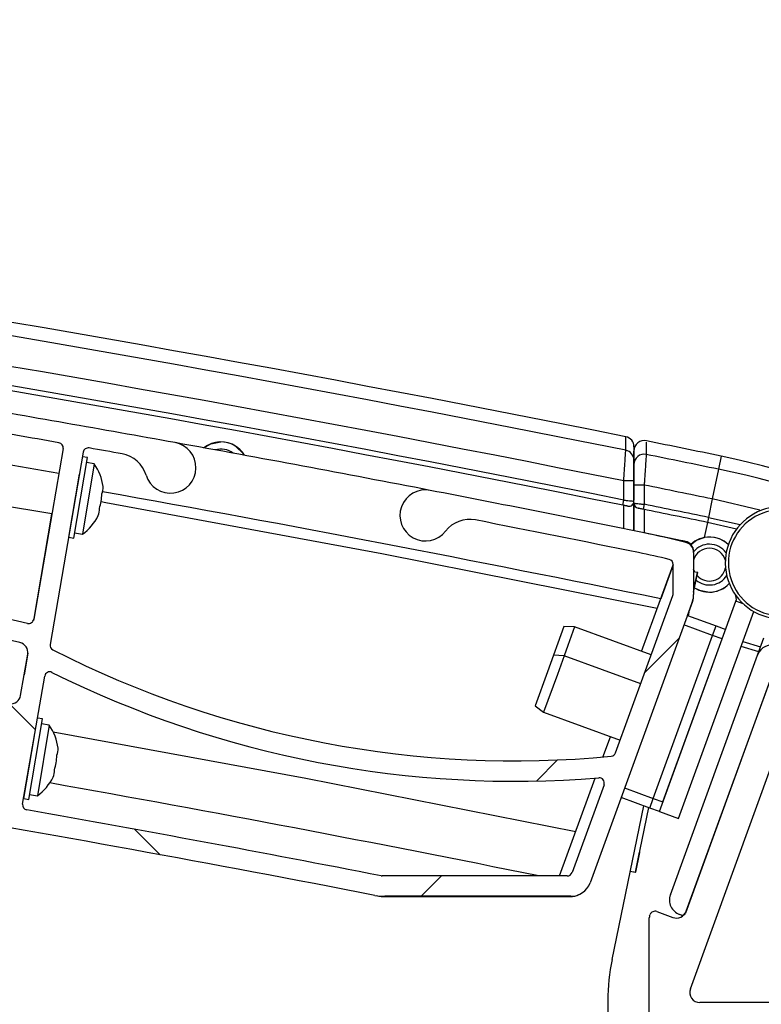
# Paper-space layout 'Sheet6' of a CAD drawing. Units: millimetres. Extents: x 0 to 300, y 1 to 209.
# Drawn here: x 42 to 44, y 79 to 81 of the extents above; entities that cross this region are included whole.
import ezdxf

# ---------------------------------------------------------------- set-up
doc = ezdxf.new("R2010")
doc.units = ezdxf.units.MM

psp = doc.layouts.new('Sheet6')

# ---------------------------------------------------------------- hatches: boundary and pattern name
at = {"linetype": 'Continuous', "lineweight": 18}
h = psp.add_hatch(dxfattribs=at)
h.set_pattern_fill('ANSI38', angle=2.8e-322, style=0)
h.set_pattern_definition([(45, (0, 0), (-2.245064030267288, 2.245064030267288), []), (135, (0, 0), (-6.735192090801864, 2.245064030267289), [7.9375, -4.7625])])
edge = h.paths.add_edge_path(flags=0)
edge.add_arc((43.49794175938703, 79.2940150936035), 0.01428571428571429, 275.39798192458244, 339.99999999998, ccw=False)
edge.add_arc((43.23050495573402, 82.12426495726325), 2.857142857142893, 243.03543938812902, 275.39798192457243, ccw=False)
edge.add_arc((41.94144181682523, 79.59046288160684), 0.01428571428571429, 170.2293912113683, 243.0354393881252, ccw=False)
edge.add_line((41.92736331565701, 79.59288722430318), (42.02011947636095, 80.1315353777985))
edge.add_arc((42.03419797752917, 80.12911103510214), 0.01428571428571429, 79.99036443213282, 170.2293912113121, ccw=False)
edge.add_arc((31.91575218945735, 22.80093196007552), 58.22857142857138, 79.8978981452342, 79.9903644321459, ccw=False)
edge.add_arc((42.11417456095609, 80.04238562669013), 0.08571428571428247, 16.86464527574782, 79.8978981452363, ccw=False)
edge.add_arc((42.2645591409095, 80.08797461289579), 0.07142857142856977, 196.8646452757443, 439.7600511377286)
edge.add_arc((31.91575218945735, 22.80093196007552), 58.28571428571423, 79.76005113773174, 80.37190005796535)
edge.add_arc((41.659393037927, 80.23747221881294), 0.02857142857142857, 80.37190005795355, 170.3999999999997)
edge.add_line((41.63122172258213, 80.24223704014769), (41.54768554547341, 79.74834150394487))
edge.add_arc((41.63219949150803, 79.73404703994063), 0.08571428571428572, 170.3999999999997, 257.2293912113394)
edge.add_line((41.61325249926772, 79.65045307927028), (41.842856192244, 79.59841224576651))
edge.add_arc((41.83654052816389, 79.57054759220973), 0.02857142857142857, -9.770608788657398, 77.2293912113243, ccw=False)
edge.add_line((41.86469753050034, 79.56569890681703), (41.84480787940976, 79.45019688784275))
edge.add_arc((41.81665087707331, 79.45504557323545), 0.02857142857142857, 263.2293912113265, 350.2293912113434, ccw=False)
edge.add_line((41.81328246027763, 79.42667339850557), (41.58059251027129, 79.45429894160365))
edge.add_arc((41.57048725988425, 79.36918241741401), 0.08571428571428572, 83.22939121133126, 170.3999999999997)
edge.add_line((41.48597331384964, 79.38347688141825), (41.45015848967289, 79.17172692585386))
edge.add_arc((41.47832980501776, 79.16696210451913), 0.02857142857142857, 170.4000000000278, 260.3713664258421)
edge.add_arc((31.91575218945735, 22.80093196007552), 57.14285714285712, 78.98137555068871, 80.37136642583789, ccw=False)
edge.add_arc((42.86466025799005, 79.03059026715836), 0.1428571428571428, 258.9813755506921, 270.0000000000008)
edge.add_line((42.86466025799005, 78.88773312430123), (43.38606805454968, 78.88773312430125))
edge.add_arc((43.38606805454968, 78.9448759814441), 0.05714285714285714, 270.0000000000008, 339.9999999999991)
edge.add_line((43.43976477573744, 78.92533197325406), (43.7265917677873, 79.71338265720114))
edge.add_arc((43.67289504659953, 79.73292666539116), 0.05714285714285714, 340.0000000000149, 360.0000000000008)
edge.add_line((43.73003790374239, 79.73292666539116), (43.73003790374239, 79.85085513744306))
edge.add_arc((43.70146647517095, 79.85085513744306), 0.02857142857142857, 0, 75.95123313572188)
edge.add_arc((43.01483735809587, 77.1068877939575), 2.857142857142866, 75.95123313572532, 78.44893430279771)
edge.add_arc((31.91575218945735, 22.80093196007552), 58.28571428571427, 78.44893430279761, 79.04483150567759)
edge.add_arc((42.97884485519521, 79.95433117564072), 0.07142857142856937, 79.0448315056727, 321.9402373676708)
edge.add_arc((43.10257413692497, 79.85745526329065), 0.08571428571428709, 78.90698449817302, 141.9402373676702, ccw=False)
edge.add_arc((31.91575218945735, 22.80093196007552), 58.22857142857138, 78.44893430279677, 78.90698449817347, ccw=False)
edge.add_arc((43.01483735809587, 77.1068877939575), 2.799999999999982, 76.63829747703102, 78.448934302797, ccw=False)
edge.add_arc((43.65860933231381, 79.8171943682852), 0.01428571428571429, -7.958078640513122e-13, 76.63829747703147, ccw=False)
edge.add_line((43.67289504659953, 79.8171943682852), (43.67289504659953, 79.73544562225844))
edge.add_arc((43.65860933231382, 79.73544562225844), 0.01428571428571429, 339.99999999998, 360, ccw=False)
edge.add_line((43.67203351261075, 79.73055962021093), (43.51136593968397, 79.28912909155599))
edge = h.paths.add_edge_path(flags=0)
edge.add_arc((41.63219949150803, 79.73404703994063), 0.02857142857142857, 170.4000000000013, 257.2293912113251, ccw=False)
edge.add_line((41.60402817616315, 79.73881186127538), (41.67802535290299, 80.17630944074749))
edge.add_arc((41.70619666824786, 80.17154461941273), 0.02857142857142857, 80.31561737816361, 170.3999999999708, ccw=False)
edge.add_arc((31.91575218945735, 22.80093196007552), 58.22857142857141, 80.07472682159198, 80.31561737816543, ccw=False)
edge.add_arc((41.94977694519896, 80.14394730131511), 0.01428571428571429, -9.770608788687923, 80.07472682160142, ccw=False)
edge.add_line((41.96385544636718, 80.14152295861875), (41.88156416421686, 79.66364583603588))
edge.add_arc((41.86748566304863, 79.66607017873223), 0.01428571428571429, 257.2293912113529, 350.22939121137875, ccw=False)
edge.add_line((41.86432783100858, 79.65213785195384), (41.62588382742792, 79.70618238638386))
edge = h.paths.add_edge_path(flags=0)
edge.add_arc((42.85776858285469, 78.9591616957298), 0.01428571428571429, 258.97447836329843, 270, ccw=False)
edge.add_arc((31.91575218945735, 22.80093196007552), 57.19999999999997, 78.97447836333397, 79.98618666081825)
edge.add_arc((41.86449248620224, 79.14360722761873), 0.01428571428571429, 170.2293912113779, 259.9861866607982, ccw=False)
edge.add_line((41.850413985034, 79.14603157031507), (41.91215805575647, 79.50458812797702))
edge.add_arc((41.92623655692469, 79.50216378528066), 0.01428571428571429, 63.55363001148601, 170.2293912113121, ccw=False)
edge.add_arc((43.23050495573402, 82.12426495726325), 2.914285714285741, 243.5536300115227, 274.6043642484923)
edge.add_arc((43.46559558567233, 79.20514471171661), 0.01428571428571429, -20.000000000011084, 94.60436424847768, ccw=False)
edge.add_line((43.47901976596927, 79.2002587096691), (43.38948927001504, 78.9542756936823))
edge.add_arc((43.3760650897181, 78.95916169572982), 0.01428571428571429, 270, 339.99999999998977, ccw=False)
edge.add_line((43.3760650897181, 78.9448759814441), (42.85776858285469, 78.94487598144408))
edge = h.paths.add_edge_path(flags=0)
edge.add_arc((41.57048725988425, 79.36918241741401), 0.02857142857142857, 83.22939121132578, 170.3999999999965, ccw=False)
edge.add_line((41.57385567667993, 79.39755459214389), (41.81554695292285, 79.36886038868518))
edge.add_arc((41.81386274452502, 79.35467430132023), 0.01428571428571429, -9.770608788626873, 83.22939121135738, ccw=False)
edge.add_line((41.82794124569325, 79.35224995862389), (41.79415082851634, 79.15602422353477))
edge.add_arc((41.78007232734811, 79.15844856623113), 0.01428571428571429, 260.07202356712986, 350.22939121131776, ccw=False)
edge.add_arc((31.91575218945735, 22.80093196007552), 57.19999999999997, 80.07202356709283, 80.31418502106699)
edge.add_arc((41.54419256419027, 79.21371884128976), 0.02857142857142857, 170.3999999999965, 260.3141850210738, ccw=False)
edge.add_line((41.51602124884541, 79.21848366262451), (41.54231594453939, 79.37394723874876))
h = psp.add_hatch(dxfattribs=at)
h.set_pattern_fill('ANSI31', angle=2.8e-322, style=0)
h.set_pattern_definition([(45, (0, 0), (-2.245064030267288, 2.245064030267288), [])])
edge = h.paths.add_edge_path(flags=0)
edge.add_line((44.4443306897977, 77.33918246962655), (44.50408353614719, 77.32757245677965))
edge.add_arc((44.49863400525753, 77.2995255470801), 0.0285714285714395, -2.927436071331613e-11, 79.00440175800537, ccw=False)
edge.add_line((44.52720543382896, 77.29952554708008), (44.52720543382897, 77.08022271573635))
edge.add_arc((44.49863400525753, 77.08022271573634), 0.02857142857143653, -90.0000000000008, 2.7682744985213503e-11, ccw=False)
edge.add_line((44.49863400525753, 77.05165128716492), (44.45596514511237, 77.05165128716487))
edge.add_arc((44.45596514511234, 77.02307985859345), 0.0285714285714136, 89.99999999995724, 169.2029871164751)
edge.add_arc((107.4773352905152, 65.0045156939301), 64.18571428565318, 169.2029871165225, 169.616510708492)
edge.add_arc((44.37086512365547, 76.56792361128915), 0.02857142857142438, 169.616510708479, 259.6420265318754)
edge.add_line((44.36572804806269, 76.53981779365353), (44.44040278099874, 76.5261690269485))
edge.add_arc((44.44553985659161, 76.5542748445841), 0.02857142857143974, 259.6420265317021, 297.6577578019768)
edge.add_arc((43.66304957628925, 78.04737283677807), 1.714285714285714, 297.6577578021668, 334.6849615644595)
edge.add_arc((45.18688530882711, 77.32656959503859), 0.02857142857141699, 334.684961564435, 420.0000000000534)
edge.add_line((45.20117102311279, 77.35131317800385), (45.08816079048445, 77.41655966623306))
edge.add_arc((45.10673221905592, 77.44872632408787), 0.03714285714285016, 60.000000000026716, 239.9999999999187, ccw=False)
edge.add_line((45.12530364762733, 77.48089298194273), (45.1938655093777, 77.44130877260501))
edge.add_arc((45.20100836652053, 77.45368056408775), 0.01428571428579361, 240.0000000003165, 338.8921089600034)
edge.add_arc((43.66304957628925, 78.04737283677807), 1.662857142857143, 338.8921089595445, 340.4030120892513)
edge.add_arc((45.2161276474093, 77.4944386091271), 0.01428571428575979, 340.4030120891122, 419.9999999999518)
edge.add_line((45.22327050455219, 77.50681040060977), (45.13490074433767, 77.55783070545779))
edge.add_arc((45.12061503005201, 77.53308712249252), 0.02857142857141158, 60.00000000009146, 90.000000000057)
edge.add_line((45.12061503005198, 77.56165855106393), (44.9786340052575, 77.56165855106397))
edge.add_arc((44.9786340052575, 77.5902299796354), 0.02857142857143335, 180, 269.9999999999858, ccw=False)
edge.add_line((44.95006257668607, 77.5902299796354), (44.95006257668604, 78.4759442653497))
edge.add_arc((44.97863400525752, 78.47594426534972), 0.0285714285714508, 90.00000000005622, 180.000000000057, ccw=False)
edge.add_line((44.97863400525749, 78.50451569392116), (45.24874069581109, 78.50451569392114))
edge.add_arc((45.24874069581116, 78.51880140820678), 0.01428571428564918, 269.9999999997158, 376.5573000227251)
edge.add_arc((43.66304957628925, 78.04737283677807), 1.668571428571445, 16.55730002306756, 18.63368179468832)
edge.add_arc((45.23061886323882, 78.57594426534972), 0.01428571428571502, 18.63368179478565, 90.0000000000285)
edge.add_line((45.23061886323881, 78.59022997963544), (45.22372708484572, 78.59022997963544))
edge.add_arc((45.22372708484573, 78.60451569392116), 0.01428571428572352, 199.6459454166032, 269.999999999943, ccw=False)
edge.add_arc((43.66304957628925, 78.04737283677807), 1.642857142857148, 19.64594541661243, 50.35388885301791)
edge.add_line((44.7112645312661, 79.31237283677791), (44.69798599208961, 79.32330684389544))
edge.add_arc((44.70703280966887, 79.33436291572696), 0.01428571428582956, 146.7377793975548, 230.7076733264499, ccw=False)
edge.add_arc((44.68314226134024, 79.35003353253602), 0.01428571428572002, 326.7377793970853, 411.2896930642711)
edge.add_arc((42.93385656412995, 77.16737283677621), 2.811428571431029, 51.28969306421697, 58.67177545744512)
edge.add_arc((44.35106435394172, 79.49568562672873), 0.08571428571444872, 58.67177545740267, 105.1213527625892)
edge.add_line((44.32870455688168, 79.57843209644783), (44.17173175396659, 79.53601481835663))
edge.add_arc((44.17918501965328, 79.50843266178363), 0.02857142857145007, 105.121352762627, 150.1213527625946)
edge.add_line((44.15441123499173, 79.52266593702711), (44.13968042704868, 79.49702616981757))
edge.add_arc((44.14587387321408, 79.49346785100673), 0.007142857142857647, 150.1213527628101, 240.1213527625564)
edge.add_line((44.1423155544032, 79.48727440484134), (44.17325652190423, 79.46949789984792))
edge.add_arc((44.16613988428249, 79.45711100751716), 0.01428571428573527, -30.00000000003928, 60.12135276257948, ccw=False)
edge.add_line((44.17851167576514, 79.44996815037427), (44.11215390457944, 79.33503311920373))
edge.add_arc((44.08741032161419, 79.34931883348945), 0.02857142857143281, 249.0122453596244, 329.9999999999785, ccw=False)
edge.add_line((44.07717693833326, 79.32264291931133), (44.01247424966891, 79.3474640897495))
edge.add_arc((44.02270763294982, 79.37414000392756), 0.02857142857141175, 159.9999999999962, 249.0122453596205, ccw=False)
edge.add_line((43.99585927235596, 79.38391200802258), (44.09947209906372, 79.66858590976811))
edge.add_arc((44.07262373846986, 79.67835791386312), 0.0285714285714272, 339.9999999999978, 425.6050372669538)
edge.add_line((44.08442443457699, 79.70437848461012), (44.07217634282883, 79.70989759832118))
edge.add_arc((44.05466373084881, 79.67078183275896), 0.04285714285719573, 65.88134729857849, 159.9999999999459)
edge.add_line((44.01439118995795, 79.68543983890154), (43.70876035782131, 78.845726028917))
edge.add_arc((43.68191199722743, 78.85549803301203), 0.02857142857143728, 249.9999999999898, 339.9999999999849, ccw=False)
edge.add_line((43.6721399931324, 78.82864967241814), (43.6264977801228, 78.84526207937968))
edge.add_arc((43.62161177807529, 78.83183789908273), 0.01428571428571248, 70.00000000002628, 160.0000000000433)
edge.add_line((43.60818759777835, 78.83672390113023), (43.60676825313515, 78.83282428377261))
edge.add_arc((43.62019243343214, 78.8279382817251), 0.01428571428575586, 160.0000000000482, 180)
edge.add_line((43.60590671914639, 78.8279382817251), (43.60590671914638, 78.53308712249255))
edge.add_arc((43.63447814771781, 78.53308712249256), 0.02857142857142859, 180.0000000000293, 270.0000000000008)
edge.add_line((43.63447814771781, 78.50451569392112), (44.49863400525751, 78.50451569392115))
edge.add_arc((44.4986340052575, 78.4759442653497), 0.0285714285714508, -7.958078640513122e-13, 89.99999999998488, ccw=False)
edge.add_line((44.52720543382895, 78.4759442653497), (44.52720543382896, 77.44737283677824))
edge.add_arc((44.49863400525754, 77.44737283677824), 0.02857142857143653, 269.9999999999858, 360, ccw=False)
edge.add_line((44.49863400525753, 77.4188014082068), (44.45429609547055, 77.41880140820683))
edge.add_arc((44.45429609547059, 77.39022997963538), 0.02857142857145364, 90.00000000007124, 168.8815422622559)
edge.add_line((44.42626093568625, 77.3957396390151), (44.42513054123222, 77.38998708563769))
edge.add_line((44.42513054123222, 77.38998708563769), (44.42400080789791, 77.38423442916445))
edge.add_line((44.42400080789791, 77.38423442916445), (44.42287159941545, 77.37848166964329))
edge.add_line((44.42287159941545, 77.37848166964329), (44.42174291579405, 77.37272880712206))
edge.add_arc((44.44978022068737, 77.36722937932608), 0.02857142857140758, 168.9025045164532, 259.0044017579821)
edge = h.paths.add_edge_path(flags=0)
edge.add_arc((107.4773352905152, 65.0045156939301), 64.09999999993889, 169.2875645028613, 169.4521373058364, ccw=False)
edge.add_arc((44.55058656162838, 76.90879414430775), 0.05714285714286003, 89.99999999999199, 169.2875645028614, ccw=False)
edge.add_line((44.55058656162839, 76.9659370014506), (44.55577686240038, 76.9659370014506))
edge.add_arc((44.55577686240038, 77.02307985859346), 0.05714285714286512, 270.0000000000008, 360.0000000000008)
edge.add_line((44.61291971954324, 77.02307985859346), (44.61291971954324, 77.44737283677823))
edge.add_arc((44.64149114811465, 77.44737283677823), 0.02857142857141591, 89.99999999995651, 180, ccw=False)
edge.add_line((44.64149114811467, 77.47594426534964), (44.7870251915659, 77.47594426534965))
edge.add_arc((44.78702519156592, 77.33308712249251), 0.1428571428571434, 59.99999999997851, 90.00000000000767, ccw=False)
edge.add_line((44.85845376299453, 77.45680503731883), (45.0789317188202, 77.32951203017244))
edge.add_arc((45.05750314739161, 77.29239665572453), 0.0428571428571453, -28.43171865403218, 59.999999999983686, ccw=False)
edge.add_arc((43.66304957628925, 78.04737283677807), 1.628571428571417, 302.90189608935435, 331.5682813459724, ccw=False)
edge.add_arc((44.51665308873887, 76.72799844009005), 0.05714285714285284, 169.4521373058314, 302.90189608939136, ccw=False)
edge = h.paths.add_edge_path(flags=0)
edge.add_line((44.83577686240037, 77.56165855106397), (44.64149114811465, 77.56165855106397))
edge.add_arc((44.64149114811466, 77.59022997963538), 0.02857142857142622, 180, 269.9999999999858, ccw=False)
edge.add_line((44.61291971954324, 77.59022997963538), (44.61291971954323, 78.4759442653497))
edge.add_arc((44.64149114811468, 78.47594426534971), 0.0285714285714508, 90.00000000005622, 180.0000000000285, ccw=False)
edge.add_line((44.64149114811465, 78.50451569392115), (44.83577686240037, 78.5045156939211))
edge.add_arc((44.83577686240037, 78.4759442653497), 0.02857142857142859, -7.958078640513122e-13, 90.00000000001342, ccw=False)
edge.add_line((44.8643482909718, 78.4759442653497), (44.86434829097182, 77.59022997963538))
edge.add_arc((44.83577686240037, 77.59022997963538), 0.02857142857143097, 270, 360, ccw=False)
edge = h.paths.add_edge_path(flags=0)
edge.add_arc((43.98361380731647, 79.26673060075986), 0.02857142857141318, 69.01224535960318, 160.0000000000279, ccw=False)
edge.add_line((43.99384719059739, 79.29340651493794), (44.10226707879814, 79.25181460307972))
edge.add_arc((44.11250046207901, 79.27849051725788), 0.0285714285714455, 249.0122453597491, 330.0000000001175)
edge.add_line((44.13724404504433, 79.2642048029722), (44.27041554003951, 79.49486459842373))
edge.add_arc((44.2951591230048, 79.48057888413801), 0.02857142857144349, 105.12135276264729, 150.0000000000133, ccw=False)
edge.add_line((44.2877058573181, 79.508161040711), (44.34361108825505, 79.52326778330188))
edge.add_arc((44.35106435394172, 79.49568562672873), 0.02857142857158434, 58.67177545731681, 105.12135276249691, ccw=False)
edge.add_arc((42.93385656412995, 77.16737283677621), 2.75428571428816, 53.09155133757281, 58.67177545744431, ccw=False)
edge.add_arc((44.57933106192235, 79.35826618815788), 0.01428571428570685, -38.99999999997982, 53.091551337560304, ccw=False)
edge.add_line((44.59043314708602, 79.34927589685718), (44.58909960495067, 79.34762910946613))
edge.add_arc((44.59576085604893, 79.3422349346857), 0.008571428571463249, 141.000000000269, 232.6150218383819)
edge.add_arc((42.93385656412995, 77.16737283677621), 2.728571428573867, 50.35388885301933, 52.61502183809688, ccw=False)
edge.add_arc((43.66304957628925, 78.04737283677807), 1.585714285714287, 21.52902282984661, 50.353888853017224, ccw=False)
edge.add_arc((45.11155337859904, 78.61880140820682), 0.02857142857142508, -90.00000000002927, 21.529022829859912, ccw=False)
edge.add_line((45.11155337859903, 78.5902299796354), (43.74778686731506, 78.5902299796354))
edge.add_arc((43.74778686731509, 78.61880140820682), 0.02857142857143527, 160.0000000000255, 269.99999999995725, ccw=False)
edge.add_line((43.72093850672118, 78.62857341230183), (43.9567654467226, 79.27650260485485))
h = psp.add_hatch(dxfattribs=at)
h.set_pattern_fill('ANSI31', angle=90.0000000000002, style=0)
h.set_pattern_definition([(135.0000000000002, (0, 0), (-2.245064030267281, -2.245064030267296), [])])
edge = h.paths.add_edge_path(flags=0)
edge.add_arc((43.69875144882414, 78.84328795802637), 0.008571428571428816, 249.9999999999751, 339.9999999999793)
edge.add_line((43.70680595700231, 78.84035635679786), (43.97455886920583, 79.57600143707025))
edge.add_arc((43.96650436102766, 79.57893303829877), 0.008571428571429014, 339.9999999998899, 429.9999999999751)
edge.add_line((43.96943596225616, 79.58698754647692), (43.96406629013738, 79.58894194729594))
edge.add_arc((43.94940828399486, 79.54866940640511), 0.04285714285714289, 70.00000000000436, 159.9999999999768)
edge.add_line((43.90913574310405, 79.56332741254765), (43.66483564072857, 78.89211839770056))
edge.add_arc((43.70510818161939, 78.87746039155802), 0.04285714285714289, 159.9999999999865, 249.9999999999897)
edge.add_line((43.69045017547686, 78.8371878506672), (43.69581984759564, 78.83523344984822))

# ---------------------------------------------------------------- linework, layer by layer
at = {"color": 7, "linetype": 'Continuous', "lineweight": 25}
for p, q in [((41.9638554463673, 80.14152295861871), (41.88156416421698, 79.66364583603584)), ((42.02011947636107, 80.13153537779846), (41.92736331565713, 79.59288722430315)), ((41.95189890872908, 80.07208965227927), (41.71076204037748, 80.1128749007084)), ((41.99375949025625, 79.8911461175803), (42.03187806093421, 80.1165166403393)), ((42.05120768343782, 80.09875866713588), (42.01785393409459, 79.90155945972177)), ((42.03187806093422, 80.11651664033933), (42.01793920298073, 80.11887422169275)), ((42.05120768343777, 80.09875866713575), (42.02949565026675, 80.1024309826669)), ((41.97967383258379, 79.89352852824771), (42.00945396592888, 80.06959924917048)), ((43.79923781834731, 80.08376792869684), (43.78203214182276, 80.00037949926124)), ((42.00826276059225, 80.06255642031697), (42.00824178920377, 80.06255996736182)), ((43.56291971954334, 80.05093273320864), (43.53434829097191, 80.05093273320863)), ((43.53434829097191, 79.99713158075649), (43.53434829097191, 80.05093273320863)), ((43.56291971954334, 80.05093273320864), (43.56291971954332, 79.99713158075647)), ((43.59149114811478, 80.03936752285888), (43.56291971954334, 80.03936752285887)), ((43.56291971954332, 79.98845511645736), (43.56291971954334, 80.03936752285887)), ((43.59149114811478, 80.03936752285888), (43.59149114811477, 79.9855556219914)), ((41.69170275503822, 80.00018963932898), (41.93250408117515, 79.9594611436174)), ((43.53151882620987, 79.98312887523885), (43.53434829097191, 79.99713158075649)), ((43.56291971954332, 79.9942430952896), (43.56291971954332, 79.99713158075647)), ((43.56291971959362, 79.98594457764979), (43.56291971954333, 79.91107097515547)), ((43.78203214182276, 80.00037949926124), (43.77137545378392, 79.94873116812607)), ((41.93089617058403, 79.95813509869036), (41.88050100629148, 79.66018099602768)), ((43.56291971954332, 79.91107097515545), (43.56291971954332, 79.98555562199137)), ((43.59149114811477, 79.9855556219914), (43.58864786404023, 79.97155571598009)), ((41.98884696164983, 79.94993145869994), (41.98920347525328, 79.94987115893748)), ((43.77137545378392, 79.94873116812607), (43.76848866685434, 79.93474016766591)), ((43.85032758507601, 79.91635050580493), (43.76848866685434, 79.93474016766591)), ((41.99614190092353, 79.9052317752528), (42.01785393409457, 79.90155945972165)), ((43.69767568372831, 79.88342287078132), (43.58695515029341, 79.90616386786675)), ((41.9796738325838, 79.89352852824771), (41.99375949025627, 79.89114611758035)), ((43.69694083700588, 79.881414807735), (43.69767568372831, 79.8834228707813)), ((43.73003790374251, 79.85085513744302), (43.73003790374251, 79.73292666539113)), ((43.58430344534158, 79.57361866885276), (43.67289504659964, 79.81570659721935)), ((43.67289504659964, 79.8157065972194), (43.63811598808918, 79.72066835312206)), ((43.67289504659964, 79.73544562225838), (43.67289504659964, 79.81719436828516)), ((43.73961939197294, 79.79483016306426), (43.73003790374248, 79.7968062984407)), ((43.73961939197294, 79.79483016306426), (43.73003790374248, 79.74839285767527)), ((43.73003790374248, 79.73974280684523), (43.74131855206637, 79.7944122027043)), ((43.74131855206637, 79.7944122027043), (43.73991915118412, 79.79470095930297)), ((43.72659176778741, 79.71338265720108), (43.43976477573757, 78.92533197325402)), ((43.51136593968409, 79.28912909155595), (43.67203351261087, 79.73055962021087)), ((43.63414750036557, 79.12524504559694), (43.84848088642428, 79.71412118402846)), ((43.71247013715353, 79.67443444219538), (43.72829773951661, 79.71768539841104)), ((41.8643278310087, 79.6521378519538), (41.62588382742804, 79.70618238638382)), ((43.68784422155335, 79.1057010374069), (43.89866676702375, 79.68493122059877)), ((43.70876035782143, 78.84572602891694), (44.01439118995806, 79.6854398389015)), ((43.71776116963483, 79.68889286798436), (43.7146167317945, 79.67365314564103)), ((43.71242213579546, 79.67445191326094), (43.79296721757713, 79.64513590097586)), ((41.84285619224411, 79.59841224576647), (41.61325249926784, 79.65045307927025)), ((43.36676434817331, 79.6436749012475), (43.34972542626058, 79.5968608480404)), ((43.39654430999583, 79.64195740533063), (43.36676434817331, 79.6436749012475)), ((43.3965443099958, 79.64195740533053), (43.37757645352691, 79.58984364798678)), ((43.61133119474658, 79.56378137257016), (43.39654430999592, 79.64195740533015)), ((43.78319521348209, 79.61828754038198), (43.70265013170043, 79.64760355266705)), ((43.7831952134821, 79.618287540382), (43.79296721757714, 79.64513590097597)), ((43.79296721757714, 79.64513590097597), (43.81981557817098, 79.63536389688093)), ((43.61707114386678, 79.16186541028605), (43.7831952134821, 79.618287540382)), ((43.64391950446068, 79.15209340619103), (43.81004357407598, 79.608515536287)), ((43.81004357407598, 79.608515536287), (43.7831952134821, 79.618287540382)), ((43.90913574310414, 79.56332741254747), (43.9267253504752, 79.61165446161657)), ((43.34972542626058, 79.5968608480404), (43.33744833588826, 79.56312981946584)), ((43.37757645352691, 79.58984364798678), (43.36722829771078, 79.56141232354898)), ((43.97455886920594, 79.5760014370702), (43.70680595700242, 78.84035635679781)), ((43.91257501653735, 79.57277673864454), (43.86328772732453, 79.58772810790317)), ((41.84480787940988, 79.45019688784271), (41.86469753050046, 79.56569890681699)), ((41.86506566047051, 79.56892175165494), (41.85475270497528, 79.50794789744661)), ((43.33744833588825, 79.56312981946584), (43.32040941397553, 79.51631576625876)), ((43.36722829771077, 79.56141232354899), (43.33744833588825, 79.56312981946584)), ((43.36722829771074, 79.56141232354888), (43.34826044124186, 79.50929856620515)), ((43.58201518246152, 79.48323629078851), (43.36722829771087, 79.56141232354851)), ((43.66483564072868, 78.89211839770051), (43.90913574310416, 79.5633274125476)), ((41.85041398503412, 79.14603157031505), (41.91215805575659, 79.50458812797697)), ((43.32040941397553, 79.51631576625876), (43.28565671418466, 79.42083350831825)), ((43.34826044124186, 79.50929856620515), (43.30957347355013, 79.40300699604497)), ((43.28565671418466, 79.42083350831825), (43.30957347355015, 79.403006996045)), ((41.86769311115567, 79.15906081127814), (41.90581168183363, 79.3844313340371)), ((41.90581168183365, 79.38443133403713), (41.89187282388017, 79.38678891539057)), ((43.30957347355027, 79.4030069960446), (43.52436035830092, 79.3248309632846)), ((41.92514130433725, 79.3666733608337), (41.89178755499402, 79.1694741534196)), ((41.92514130433721, 79.36667336083357), (41.90342927116617, 79.37034567636472)), ((41.85360745348321, 79.16144322194553), (41.88338758682801, 79.33751394286654)), ((41.88219638149168, 79.33047111401478), (41.8821754101032, 79.33047466105964)), ((43.47600865773872, 79.27768925329451), (43.49691556133335, 79.33482005246626)), ((43.72093850672129, 78.62857341230179), (43.95676544672271, 79.2765026048548)), ((41.86278058254927, 79.21784615239777), (41.86313709615271, 79.21778585263529)), ((43.35421629546727, 78.94487598144406), (43.45438181668393, 79.21859113255034)), ((43.47901976596938, 79.20025870966904), (43.38948927001516, 78.95427569368225)), ((43.53652606208514, 79.19118142257103), (43.61707114386678, 79.161865410286)), ((41.85360745348323, 79.16144322194555), (41.8676931111557, 79.15906081127815)), ((41.87007552182297, 79.17314646895063), (41.891787554994, 79.16947415341946)), ((43.60729913977178, 79.1350170496921), (43.52675405799013, 79.16433306197716)), ((43.60729913977174, 79.13501704969211), (43.61707114386678, 79.16186541028605)), ((43.61707114386678, 79.16186541028605), (43.64391950446068, 79.15209340619103)), ((43.50141298503278, 78.71104241122192), (43.59017815546207, 79.14124857836217)), ((43.6037458748795, 79.13631033234735), (43.56641217619855, 78.95537013545442)), ((43.63414750036563, 79.12524504559713), (43.60729913977174, 79.13501704969211)), ((43.63414750036557, 79.12524504559694), (43.68784422155335, 79.1057010374069)), ((43.56671193542152, 78.95524093163883), (43.57825969945613, 79.01120480631066)), ((43.56811072443361, 78.9549523010617), (43.57965848816668, 79.01091617580359)), ((43.57825969945613, 79.01120480631066), (43.57965848816668, 79.01091617580359)), ((43.37606508971822, 78.94487598144406), (42.8577685828548, 78.94487598144404)), ((43.55240750722437, 78.95819067704616), (43.56671193542152, 78.95524093163883)), ((43.55242082057195, 78.95825520105039), (43.56641217619855, 78.95537013545442)), ((43.56811072443361, 78.9549523010617), (43.56671193542152, 78.95524093163883)), ((43.3860680545498, 78.88773312430119), (42.86466025799016, 78.88773312430119)), ((42.86863507378174, 78.88695901161184), (43.33302169426569, 78.88695901161186)), ((43.33302169426569, 78.88695901161186), (43.33330497928185, 78.88773312430116)), ((43.33302169426569, 78.88695901161186), (43.38435746306351, 78.88695901161186)), ((43.60590671914648, 78.53308712249249), (43.60590671914649, 78.82793828172505)), ((43.60676825313525, 78.83282428377255), (43.60818759777846, 78.83672390113018)), ((43.62649778012291, 78.84526207937962), (43.67213999313251, 78.8286496724181)), ((43.69581984759574, 78.83523344984818), (43.69045017547698, 78.83718785066715)), ((43.48962443201075, 78.59557093403895), (43.48962443201075, 77.47594426534928)), ((45.11155337859913, 78.59022997963534), (43.74778686731517, 78.59022997963534))]:
    psp.add_line(p, q, dxfattribs=at)
at = {"color": 8, "linetype": 'Continuous', "lineweight": 25}
for p, q in [((43.80677326931195, 80.12028898150942), (43.79923781834731, 80.08376792869684)), ((43.91498660151198, 79.96906814024423), (43.78203214182276, 80.00037949926124)), ((43.53434829097191, 79.91689045177482), (43.53434829097191, 79.98255705123336)), ((43.56291971954332, 79.98555562199137), (43.56321706135421, 79.98555562199137)), ((43.59149114811477, 79.97097819192817), (43.59149114811477, 79.90523661011862)), ((43.76848866685435, 79.93474016766592), (43.75975819215403, 79.89242735465635)), ((43.77137545378392, 79.94873116812607), (43.86053188501855, 79.92856018609368)), ((43.86888513863926, 79.70669464356976), (43.84848088642428, 79.71412118402846)), ((43.71776439218289, 79.68890167401082), (43.71461803919611, 79.67365266978574)), ((43.86818462532237, 79.60118222457757), (43.91746532680465, 79.58621275567809))]:
    psp.add_line(p, q, dxfattribs=at)
at = {"color": 7, "linetype": 'Continuous', "lineweight": 25, "flags": 128}
for points in [[(42.35796514412218, 80.143627034558), (42.37790964815176, 80.15502086749723), (42.40577686240049, 80.16023015265746)], [(42.47193947611177, 80.12275502742678), (42.46845007875804, 80.1280660500501), (42.44796969594993, 80.14766891213446)], [(43.70724661949952, 79.88144657672862), (43.70605027065164, 79.88169370124581), (43.70485391662457, 79.88194080068875), (43.70365755741882, 79.88218787505735), (43.70246119303492, 79.88243492435149), (43.70126482347339, 79.88268194857106), (43.70006844873477, 79.88292894771595), (43.69887206881956, 79.88317592178606), (43.69767568372831, 79.8834228707813)], [(43.72196444785232, 79.87336970372313), (43.73838731005176, 79.88495381344323), (43.75975819215403, 79.89242735465635)], [(43.73315804336598, 79.79616296693877), (43.73184983247656, 79.79903789573653), (43.73003790374248, 79.80428861799014)], [(43.73252267813398, 79.75178476675116), (43.74639502646473, 79.74472668570182), (43.77426224071345, 79.73951740054159)]]:
    psp.add_lwpolyline(points, dxfattribs=at)
at = {"color": 8, "linetype": 'Continuous', "lineweight": 25, "flags": 128}
for points in [[(43.62818899493785, 79.69354156940008), (42.85706926445036, 79.84685893778227), (42.08394500627223, 79.9897250835666), (42.06998781255535, 79.9922049218831)], [(41.93583496783729, 79.34859997070784), (42.64359275792047, 79.21860873840369), (43.39983795269824, 79.06954301907369)]]:
    psp.add_lwpolyline(points, dxfattribs=at)
at = {"color": 7, "linetype": 'Continuous', "lineweight": 25}
for centre, radius, start, end in [((31.83451149999406, 22.09594426534928), 59.2466001692321, 78.60475056917338, 90), ((31.83451149999406, 22.09594426534928), 59.20930981766792, 78.59773641096804, 90.00015834135716), ((31.83451149999406, 22.09594426534928), 59.12416485029814, 78.58664238752917, 90.00015834135715), ((31.83451149999406, 22.09594426534928), 59.0714285714286, 78.57631592618179, 90.00015834135715), ((31.83451149999406, 22.09594426534928), 59.05714285714289, 78.5763159261818, 90.00015834135716), ((31.91575218945705, 22.80093196007554), 58.28571428571412, 79.76005113773134, 80.37190005796495), ((31.91575218945705, 22.80093196007554), 58.22857142857131, 80.07472682159234, 80.31561737816581), ((41.94977694519908, 80.14394730131507), 0.01428571428572191, 350.2293912113137, 80.07472682161202), ((42.26455914090963, 80.08797461289575), 0.0714285714285709, 196.8646452757443, 79.76005113773338), ((31.91575218945677, 22.80093196007326), 58.28571428571642, 79.04483150567732, 79.76005113773145), ((42.40577686240048, 80.08308729551462), 0.07714285714286752, 56.84238035908052, 128.3001826281512), ((42.40577686240049, 80.08308729551463), 0.07714285714285292, 30.94475438633958, 90), ((43.5343482915118, 80.1466869923627), 0.0285714280315502, 359.999454485476, 78.0964114745757), ((43.59149114804111, 80.13514094403182), 0.0285714284977798, 77.01257117397091, 180.0002192039929), ((31.83451149999406, 22.09594426534928), 59.24660016923209, 78.34166934631875, 78.54794707770007), ((42.0341979775293, 80.12911103510211), 0.01428571428572338, 79.99036443216171, 170.2293912113739), ((31.91575218945705, 22.80093196007554), 58.22857142857128, 79.8978981452346, 79.9903644321463), ((42.11417456095622, 80.0423856266901), 0.08571428571429159, 16.86464527573818, 79.89789814523242), ((42.40577618235057, 80.08308729551602), 0.0571428571428553, 52.72308048871685, 106.5218578420534), ((43.53449469162524, 80.10876662909605), 0.0284251227363712, 0.147990077214048, 78.91626685750867), ((43.59143518917224, 80.09716092693893), 0.02851574561232034, 78.48117715038039, 179.7479207458191), ((31.83451149999406, 22.09594426534928), 59.20930981766793, 78.34166934631875, 78.54129429941305), ((41.93393909262951, 80.01717287869725), 0.1428571428571649, 7.178654880987688, 34.82700400078869), ((43.28577686240049, 77.59524603699384), 2.578231783153435, 50.16672912627675, 78.34166934631817), ((43.28577686240048, 77.59524603699384), 2.54094143158927, 50.16672912627683, 78.34166934631827), ((41.93393909262949, 80.01717287869722), 0.138320833793177, 341.8268950005396, 358.973104999457), ((42.04071817362129, 80.03048131473616), 0.03525227365598685, 333.3948011265276, 7.405198873694541), ((31.91575218945677, 22.80093196007326), 58.11428571428588, 78.36289488933402, 79.9326048482558), ((42.97884485519533, 79.95433117564068), 0.07142857142858115, 79.0448315056727, 321.9402373676652), ((31.91575218945705, 22.80093196007554), 58.28571428571415, 78.4489343027972, 79.04483150567717), ((31.83451149999406, 22.09594426534928), 59.12416485029814, 78.34166934631875, 78.53014386904962), ((43.54863400525762, 79.9942430952896), 0.01428571428573096, 258.5621792290683, 0), ((43.57720543382904, 79.98845511645736), 0.01428571428572901, 180, 258.5339037166262), ((42.03040203282112, 79.96948862786947), 0.03525227365529632, 333.3948011258348, 7.405198873840408), ((31.83451149999406, 22.09594426534928), 59.05714285714287, 78.34166934631875, 78.51976489941002), ((31.83451149999406, 22.09594426534928), 59.07142857142861, 78.34166934631875, 78.51976489941002), ((43.97585185665335, 79.8218119697562), 0.1571428571428581, 340.0000000000016, 259.4180272199455), ((43.97585185665335, 79.8218119697562), 0.1485714285714339, 339.9999999999987, 259.1232731607402), ((41.93393909262951, 80.01717287869725), 0.1428571428571516, 305.9729959992136, 333.621345119073), ((43.10257413692509, 79.8574552632906), 0.08571428571428984, 78.90698449816911, 141.9402373676727), ((31.91575218945705, 22.80093196007554), 58.22857142857128, 78.4489343027972, 78.9069844981739), ((43.01483735809597, 77.10688779395745), 2.857142857142851, 75.9512331357249, 78.44893430279716), ((43.70146647517107, 79.8534659323087), 0.02857142857142671, 0, 78.3282153661984), ((43.70146647517107, 79.85085513744302), 0.02857142857143202, 0, 75.95123313572186), ((43.77426224071345, 79.81666025768446), 0.07714285714285861, 46.6662697471468, 132.6824653601459), ((43.77426224071346, 79.81666025768445), 0.07714285714286098, 46.66626905589283, 100.8369903972536), ((43.01483735809597, 77.10688779395745), 2.79999999999997, 76.63829747703136, 78.44893430279734), ((43.77434829097206, 79.81664133362528), 0.05714285714286013, 90, 140.8441953352298), ((43.77434829097208, 79.81664133362531), 0.04600000000000005, 90, 164.42275400689), ((43.77434829097206, 79.81664133362528), 0.05714285714285971, 35.00597834754547, 90), ((43.77434829097208, 79.81664133362531), 0.04600000000000375, 14.69587707890493, 90), ((43.65860933231394, 79.81719436828516), 0.01428571428571713, 0, 76.63829747706006), ((43.77434829097208, 79.81664133362531), 0.04600000000000231, 221.0714058217119, 348.2439282843188), ((43.77434829097206, 79.81664133362528), 0.05714285714285462, 229.1658787372963, 327.9338270118828), ((43.77426224071346, 79.81666025768445), 0.07714285714286159, 237.2436006229896, 316.2615318260503), ((43.77426224071345, 79.81666025768446), 0.07714285714287428, 270.0000000000008, 316.261531144036), ((43.65860933231394, 79.73544562225838), 0.01428571428570535, 339.9999999999711, 0), ((43.67289504659964, 79.73292666539113), 0.05714285714286523, 339.9999999999881, 0), ((43.70146647517105, 79.72750424682775), 0.02857142857142492, 339.9000000000278, 0), ((43.82870438401083, 79.72131924224486), 0.02104571428571412, 339.9999999999658, 34.33068734384487), ((41.86748566304875, 79.6660701787322), 0.01428571428572494, 257.2293912113385, 350.2293912113137), ((41.83654052816401, 79.57054759220969), 0.02857142857142812, 350.2293912113442, 77.22939121132512), ((41.94144181682535, 79.5904628816068), 0.01428571428571176, 170.2293912113129, 243.035439388126), ((43.23050495573416, 82.1242649572632), 2.857142857142897, 243.0354393881293, 275.3979819245727), ((43.94940828399497, 79.54866940640505), 0.04285714285714239, 70.00000000000436, 159.99999999998), ((41.92623655692482, 79.50216378528063), 0.01428571428571861, 63.5536300115377, 170.2293912113739), ((43.23050495573416, 82.1242649572632), 2.914285714285731, 243.5536300115219, 274.6043642484918), ((41.81665087707343, 79.45504557323541), 0.02857142857142812, 263.2293912113382, 350.2293912113442), ((41.80787271352894, 79.28508757239508), 0.1428571428571649, 7.178654880982033, 34.82700400078869), ((41.91465179452078, 79.29839600843395), 0.03525227365593414, 333.3948011265534, 7.405198873752258), ((41.80787271352892, 79.28508757239506), 0.1383208337931882, 341.8268950005349, 358.9731049994512), ((43.49794175938715, 79.29401509360345), 0.01428571428571312, 275.3979819245833, 340.0000000000442), ((41.90433565372064, 79.23740332156729), 0.03525227365521177, 333.3948011257676, 7.40519887385827), ((41.80787271352894, 79.28508757239508), 0.1428571428571631, 305.9729959992103, 333.6213451190692), ((43.46559558567245, 79.20514471171656), 0.01428571428572278, 339.9999999999711, 94.60436424853074), ((31.91575218945677, 22.80093196007326), 57.28571428571429, 78.54149889748994, 79.93601563161657), ((31.91575218945705, 22.80093196007554), 57.14285714285701, 78.98137555068908, 80.3713664258383), ((41.86449248620234, 79.14360722761869), 0.0142857142857144, 170.2293912113129, 259.9861866608271), ((31.91575218945705, 22.80093196007554), 57.19999999999987, 78.97447836333356, 79.98618666081784), ((42.8577685828548, 78.95916169572976), 0.01428571428571956, 258.9744783633272, 270.0000000000008), ((43.37606508971822, 78.95916169572976), 0.01428571428571798, 270.0000000000008, 339.9999999999905), ((43.3860680545498, 78.94487598144406), 0.05714285714286405, 270.0000000000008, 340.0000000000015), ((42.86466025799016, 79.03059026715832), 0.1428571428571373, 258.9813755506921, 270.0000000000008), ((42.86863507378173, 79.02981615446897), 0.1428571428571554, 258.9773253440152, 270.0000000000037), ((43.38435746306352, 78.94410186875474), 0.05714285714287826, 269.9999999999937, 295.2900450581678), ((43.70510818161949, 78.87746039155797), 0.04285714285714058, 159.9999999999833, 250.0000000000141), ((43.62019243343225, 78.82793828172505), 0.01428571428576653, 160.0000000001213, 180), ((43.6216117780754, 78.83183789908269), 0.0142857142857113, 69.99999999998002, 160.0000000000336), ((43.68191199722754, 78.85549803301198), 0.02857142857144081, 249.9999999999905, 339.9999999999638), ((43.69875144882425, 78.84328795802631), 0.00857142857142957, 249.9999999999426, 340.0000000000685), ((44.06105300343932, 78.59557093403895), 0.5714285714285694, 168.3416693463181, 179.9999999999772), ((43.74778686731519, 78.61880140820678), 0.02857142857144445, 160.0000000000263, 269.9999999999581)]:
    psp.add_arc(centre, radius, start, end, dxfattribs=at)
at = {"color": 8, "linetype": 'Continuous', "lineweight": 25}
for points, knots in [([(43.53995923272144, 80.13666154607363), (43.53996117000164, 80.13882885237155), (43.53997085796822, 80.1496671353436), (43.53998814670057, 80.1690218875891), (43.53999062459212, 80.17179796682292), (43.53999214263469, 80.17349868952827)], [0, 0, 0, 0, 0.08827482042853249, 0.4414454403758636, 1, 1, 1, 1]), ([(43.59716060201328, 80.1597586792375), (43.59716098260472, 80.16018217016837), (43.597161977707, 80.16128943834113), (43.59714189555334, 80.13891768805537), (43.59712949411348, 80.12510234134591)], [0, 0, 0, 0, 0.3824646470210248, 1, 1, 1, 1])]:
    psp.add_open_spline(points, degree=3, knots=knots, dxfattribs=at)
at = {"color": 7, "linetype": 'Continuous', "lineweight": 25}
for points, knots in [([(43.53434829097191, 80.05093273320863), (43.534993788941, 80.06078770894051), (43.53628648058901, 80.08052354922208), (43.53800074807346, 80.10671767870936), (43.53927811588822, 80.12624517043052), (43.53982313838311, 80.13458020305187), (43.53993618783143, 80.13630911171369), (43.53995923272144, 80.13666154607363)], [0, 0, 0, 0, 0.2363361304910926, 0.4732931111182994, 0.7088473452345119, 0.9406491494910743, 1, 1, 1, 1]), ([(43.56291971954334, 80.14512527914454), (43.56291971954334, 80.14549919185826), (43.56291971954333, 80.14678114803613), (43.56291971954334, 80.1360660994625), (43.56291971954334, 80.11792262459578), (43.56291971954334, 80.10884004866494)], [0, 0, 0, 0, 0.170567232468861, 0.5847881320446624, 1, 1, 1, 1]), ([(43.56291971954333, 80.09728638477819), (43.56291971954333, 80.10628110244274), (43.56291971954333, 80.12429165439714), (43.56291971954334, 80.13513358188892), (43.56291971954334, 80.1339108465331), (43.56291971954333, 80.13354192639571)], [0, 0, 0, 0, 0.4106023530868639, 0.8221686648395949, 1, 1, 1, 1]), ([(43.59712949411348, 80.12510234134591), (43.59699620877115, 80.1230736832926), (43.59673007536355, 80.11902302272408), (43.5955916470847, 80.10170040625417), (43.59404421032909, 80.07816571473906), (43.59258373702203, 80.05596631842985), (43.59171958064226, 80.04283790847266), (43.59149114811478, 80.03936752285888)], [0, 0, 0, 0, 0.227849181580415, 0.454950844918157, 0.6837667461323792, 0.9164063783506156, 1, 1, 1, 1]), ([(43.56291971954334, 80.10884004866494), (43.56291971954334, 80.10860197874244), (43.56291971954333, 80.10743298392569), (43.56291971954334, 80.10178723371354), (43.56291971954333, 80.0885845631336), (43.56291971954334, 80.07089750046062), (43.56291971954334, 80.05758694763571), (43.56291971954334, 80.05093273320864)], [0, 0, 0, 0, 0.05901252808785441, 0.2897692355541416, 0.5250328658052333, 0.7625543282595041, 1, 1, 1, 1]), ([(43.56291971954334, 80.03936752285887), (43.56291971954334, 80.04171189072024), (43.56291971954334, 80.05057506421132), (43.56291971954334, 80.06555185002424), (43.56291971954332, 80.08145074953025), (43.56291971954333, 80.09316937723766), (43.56291971954333, 80.09591385899509), (43.56291971954333, 80.09728638477819)], [0, 0, 0, 0, 0.08401413777955477, 0.3176258688402953, 0.5467442220773083, 0.7733250586013701, 1, 1, 1, 1]), ([(43.53434829097191, 79.99713158075649), (43.53663807889014, 79.9969002160038), (43.54211390586048, 79.9963469274906), (43.55018438593367, 79.9955310970964), (43.55723643246964, 79.9948179785113), (43.56200189675401, 79.9943359463745), (43.5626134357769, 79.99427408033414), (43.56291971954332, 79.9942430952896)], [0, 0, 0, 0, 0.1538463936420742, 0.3679101566090588, 0.5789371376963667, 0.7891144889421748, 0.9999999999999999, 0.9999999999999999, 0.9999999999999999, 0.9999999999999999]), ([(43.56291971954332, 79.98845511645736), (43.56303520990161, 79.9884434036754), (43.56334434059892, 79.98841205230974), (43.56656491410904, 79.9880854182854), (43.57301086719887, 79.98743150144325), (43.58168956345635, 79.98655080972323), (43.58822775819425, 79.98588696490442), (43.59149114811477, 79.9855556219914)], [0, 0, 0, 0, 0.128316261255035, 0.3434615313567363, 0.5618746872928837, 0.7813198005374749, 1, 1, 1, 1]), ([(43.54580108566747, 79.98024108831741), (43.54564759450658, 79.9802721440328), (43.54534066713227, 79.98033424434608), (43.54295291180215, 79.98081729248379), (43.5394258085015, 79.98153062891714), (43.535396351892, 79.98234528940888), (43.53266312689249, 79.98289763040036), (43.53151882620987, 79.98312887523885)], [0, 0, 0, 0, 0.2094139999808683, 0.4187530330002445, 0.6299211249059109, 0.8450615995866607, 1, 1, 1, 1]), ([(43.58864786404023, 79.97155571598009), (43.58701744095902, 79.97188680070708), (43.58375598598127, 79.97254909379119), (43.57941970875792, 79.97342916322567), (43.57619341759389, 79.97408375299428), (43.57457819620588, 79.97441138808712), (43.57442337786265, 79.97444279075985), (43.57436560458265, 79.97445450923821)], [0, 0, 0, 0, 0.2201987496657412, 0.4404797236189397, 0.6586572712857739, 0.872621753767042, 1, 1, 1, 1])]:
    psp.add_open_spline(points, degree=3, knots=knots, dxfattribs=at)

doc.saveas('drawing.dxf')
